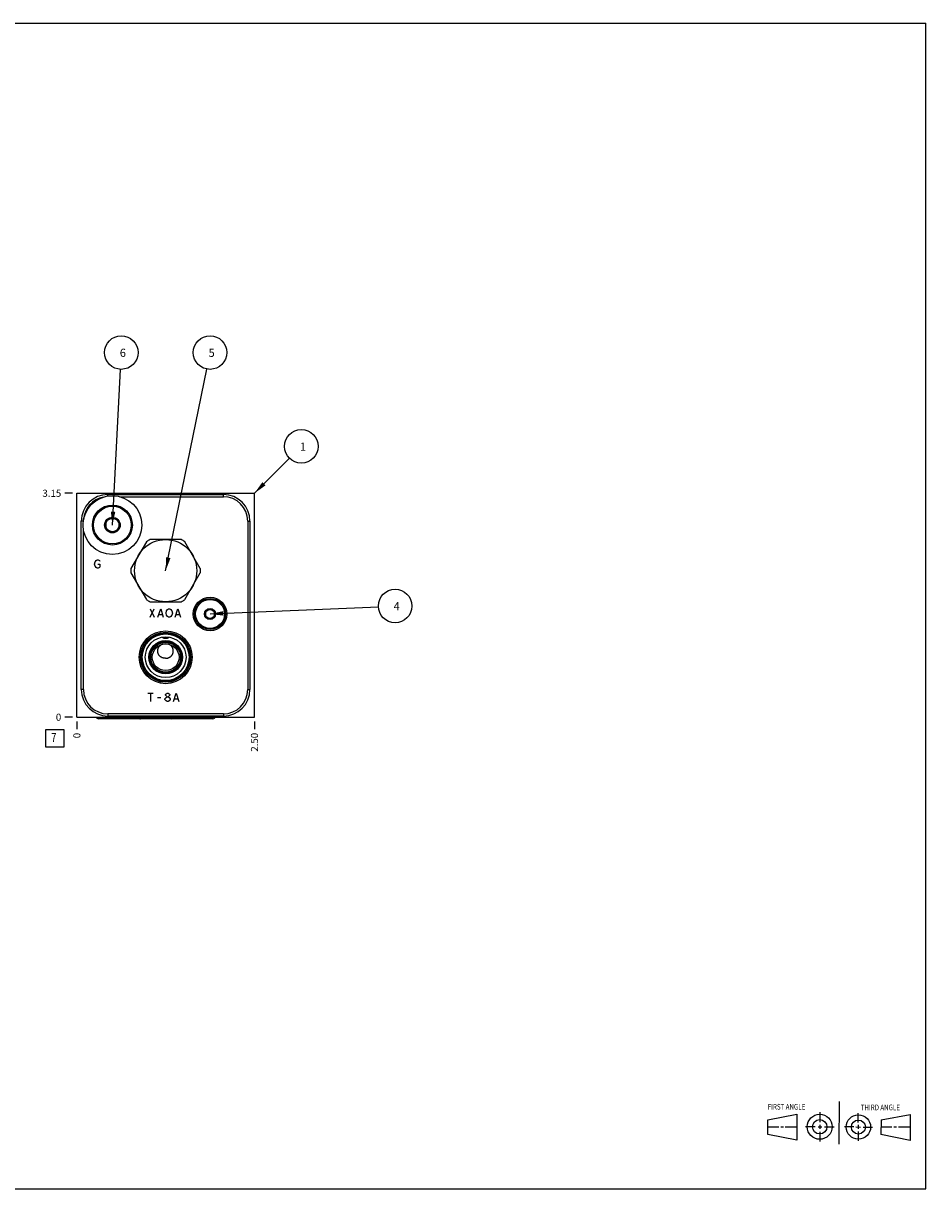
# Model space of a CAD drawing. Units: inches. Extents: x 0.3 to 21.7, y 0.3 to 16.7.
# Drawn here: x 9 to 21.7, y 0.3 to 16.7 of the extents above; entities that cross this region are included whole.
import ezdxf

# ---------------------------------------------------------------- set-up
doc = ezdxf.new("R2010")
doc.units = ezdxf.units.IN
doc.header["$LTSCALE"] = 1.21
doc.header["$MEASUREMENT"] = 0
doc.layers.get('0').update_dxf_attribs({"linetype": 'CONTINUOUS'})
doc.styles.get("Standard").update_dxf_attribs({"font": 'txt', "width": 0.8})
doc.dimstyles.new('DIMSTYLE_1', dxfattribs={"dimtxt": 0.1, "dimasz": 0.1875, "dimexe": 0.125, "dimexo": 0.0625, "dimgap": 0.025, "dimtad": 0, "dimtih": 1, "dimtoh": 1, "dimzin": 4, "dimdsep": 46, "dimtxsty": 'STANDARD', "dimblk": '_FILLED', "dimblk1": '_FILLED', "dimblk2": '_FILLED', "dimcen": 0.09, "dimadec": 0, "dimazin": 0, "dimtfac": 1, "dimtofl": 0, "dimtmove": 0, "dimatfit": 3, "dimldrblk": '_FILLED', "dimfxl": 1, "dimtolj": 1, "dimtzin": 4, "dimarcsym": 0})
doc.dimstyles.new('DIMSTYLE_2', dxfattribs={"dimtxt": 0.1, "dimasz": 0.1875, "dimexe": 0.125, "dimexo": 0.0625, "dimgap": 0.025, "dimtad": 0, "dimtih": 1, "dimtoh": 1, "dimdec": 0, "dimzin": 4, "dimdsep": 46, "dimtxsty": 'STANDARD', "dimblk": '_FILLED', "dimblk1": '_FILLED', "dimblk2": '_FILLED', "dimcen": 0.09, "dimadec": 0, "dimazin": 0, "dimtfac": 1, "dimtdec": 0, "dimtofl": 0, "dimtmove": 0, "dimatfit": 3, "dimldrblk": '_FILLED', "dimfxl": 1, "dimtolj": 1, "dimtzin": 4, "dimarcsym": 0})
doc.dimstyles.get("Standard").update_dxf_attribs({"dimtxt": 0.1, "dimasz": 0.1875, "dimexe": 0.125, "dimexo": 0.0625, "dimgap": 0.09, "dimtad": 0, "dimtih": 1, "dimtoh": 1, "dimdec": 3, "dimzin": 4, "dimdsep": 46, "dimtxsty": 'STANDARD', "dimblk": '_FILLED', "dimblk1": '_FILLED', "dimblk2": '_FILLED', "dimcen": 0.09, "dimadec": 0, "dimazin": 0, "dimtp": 0.001, "dimtm": 0.001, "dimtfac": 1, "dimtdec": 3, "dimtofl": 0, "dimtmove": 0, "dimatfit": 3, "dimldrblk": '_FILLED', "dimfxl": 1, "dimtolj": 1, "dimtzin": 4, "dimarcsym": 0})

# ---------------------------------------------------------------- blocks, each defined once
blk = doc.blocks.new('SUN_FIRST_THIRD_ANGLE_BL0', base_point=(20.482, 1.229))
at = {"color": 7, "linetype": 'CONTINUOUS'}
for p, q in [((20.48, 1.528), (20.477, 0.929)), ((19.476, 1.272), (19.885, 1.351)), ((19.885, 1.351), (19.883, 0.985)), ((20.208, 1.376), (20.207, 1.238)), ((20.749, 1.234), (20.749, 1.364)), ((21.07, 1.27), (21.479, 1.345)), ((21.479, 1.345), (21.479, 0.978)), ((19.477, 1.066), (19.478, 1.271)), ((19.477, 1.173), (19.633, 1.172)), ((19.66, 1.172), (19.695, 1.172)), ((19.719, 1.171), (19.885, 1.17)), ((20.007, 1.175), (20.144, 1.174)), ((20.183, 1.173), (20.238, 1.172)), ((20.208, 1.202), (20.207, 1.143)), ((20.276, 1.172), (20.408, 1.171)), ((20.688, 1.17), (20.557, 1.17)), ((20.717, 1.17), (20.783, 1.168)), ((20.749, 1.199), (20.749, 1.143)), ((20.818, 1.169), (20.948, 1.169)), ((21.07, 1.27), (21.069, 1.062)), ((21.221, 1.166), (21.071, 1.166)), ((21.288, 1.169), (21.25, 1.169)), ((21.479, 1.169), (21.316, 1.169)), ((19.883, 0.985), (19.477, 1.066)), ((20.209, 1.101), (20.208, 0.963)), ((20.75, 1.106), (20.75, 0.976)), ((21.479, 0.978), (21.069, 1.062))]:
    blk.add_line(p, q, dxfattribs=at)
for centre, radius in [((20.207, 1.172), 0.176), ((20.751, 1.169), 0.172), ((20.207, 1.172), 0.101), ((20.751, 1.169), 0.0985)]:
    blk.add_circle(centre, radius, dxfattribs=at)
at = {"color": 2, "linetype": 'CONTINUOUS', "width": 0.8}
for s, p in [('FIRST ANGLE', (19.475, 1.414)), ('THIRD ANGLE', (20.784, 1.405))]:
    blk.add_text(s, height=0.08, dxfattribs=at).set_placement(p)
blk = doc.blocks.new('*D0')
at = {"color": 2, "linetype": 'CONTINUOUS'}
blk.add_line((12.25, 6.873), (12.25, 6.765), dxfattribs=at)
at = {"color": 2, "linetype": 'CONTINUOUS', "insert": (12.2, 6.715), "char_height": 0.1, "width": 0.32, "attachment_point": 3, "rotation": 90, "line_spacing_factor": 0.9}
blk.add_mtext('2.50', dxfattribs=at)
blk = doc.blocks.new('_FILLED')
at = {"color": 0, "linetype": 'BYBLOCK'}
blk.add_solid([(0, 0), (-1, 0.167), (-1, -0.167)], dxfattribs=at)
blk = doc.blocks.new('*D1')
at = {"color": 2, "linetype": 'CONTINUOUS'}
blk.add_line((9.75, 6.873), (9.75, 6.765), dxfattribs=at)
at = {"color": 2, "linetype": 'CONTINUOUS', "insert": (9.7, 6.715), "char_height": 0.1, "width": 0.08, "attachment_point": 3, "rotation": 90, "line_spacing_factor": 0.9}
blk.add_mtext('0', dxfattribs=at)
blk = doc.blocks.new('*D2')
at = {"color": 2, "linetype": 'CONTINUOUS'}
blk.add_line((9.688, 10.086), (9.58, 10.086), dxfattribs=at)
at = {"color": 2, "linetype": 'CONTINUOUS', "insert": (9.53, 10.136), "char_height": 0.1, "width": 0.32, "attachment_point": 3, "line_spacing_factor": 0.9}
blk.add_mtext('3.15', dxfattribs=at)
blk = doc.blocks.new('*D3')
at = {"color": 2, "linetype": 'CONTINUOUS'}
blk.add_line((9.688, 6.935), (9.58, 6.935), dxfattribs=at)
at = {"color": 2, "linetype": 'CONTINUOUS', "insert": (9.53, 6.985), "char_height": 0.1, "width": 0.08, "attachment_point": 3, "line_spacing_factor": 0.9}
blk.add_mtext('0', dxfattribs=at)
blk = doc.blocks.new('SUN_FACENUMBER_BL1', base_point=(9.44, 6.637))
at = {"color": 2, "linetype": 'CONTINUOUS'}
for p, q in [((9.315, 6.762), (9.565, 6.762)), ((9.315, 6.512), (9.315, 6.762)), ((9.565, 6.762), (9.565, 6.512)), ((9.565, 6.512), (9.315, 6.512))]:
    blk.add_line(p, q, dxfattribs=at)
at = {"color": 2, "linetype": 'CONTINUOUS', "width": 0.8}
blk.add_text('7', height=0.125, dxfattribs=at).set_placement((9.388, 6.588))
blk = doc.blocks.new('SUN_NBOMBALLOON_BL2', base_point=(10.375, 12.066))
at = {"color": 2, "linetype": 'CONTINUOUS'}
blk.add_circle((10.375, 12.066), 0.236, dxfattribs=at)
at = {"color": 2, "linetype": 'CONTINUOUS', "insert": (10.354, 12.12), "char_height": 0.115, "width": 0.092, "attachment_point": 1, "line_spacing_factor": 0.9}
blk.add_mtext('6', dxfattribs=at)
blk = doc.blocks.new('SUN_NBOMBALLOON_BL3', base_point=(11.625, 12.066))
at = {"color": 2, "linetype": 'CONTINUOUS'}
blk.add_circle((11.625, 12.066), 0.236, dxfattribs=at)
at = {"color": 2, "linetype": 'CONTINUOUS', "insert": (11.604, 12.12), "char_height": 0.115, "width": 0.092, "attachment_point": 1, "line_spacing_factor": 0.9}
blk.add_mtext('5', dxfattribs=at)
blk = doc.blocks.new('SUN_NBOMBALLOON_BL4', base_point=(14.23, 8.5))
at = {"color": 2, "linetype": 'CONTINUOUS'}
blk.add_circle((14.23, 8.5), 0.236, dxfattribs=at)
at = {"color": 2, "linetype": 'CONTINUOUS', "insert": (14.209, 8.555), "char_height": 0.115, "width": 0.092, "attachment_point": 1, "line_spacing_factor": 0.9}
blk.add_mtext('4', dxfattribs=at)
blk = doc.blocks.new('SUN_NBOMBALLOON_BL5', base_point=(12.91, 10.746))
at = {"color": 2, "linetype": 'CONTINUOUS'}
blk.add_circle((12.91, 10.746), 0.236, dxfattribs=at)
at = {"color": 2, "linetype": 'CONTINUOUS', "insert": (12.889, 10.8), "char_height": 0.115, "width": 0.092, "attachment_point": 1, "line_spacing_factor": 0.9}
blk.add_mtext('1', dxfattribs=at)

msp = doc.modelspace()

# ---------------------------------------------------------------- linework, layer by layer
at = {"color": 7, "linetype": 'CONTINUOUS'}
for p, q in [((0.301, 16.699), (21.699, 16.699)), ((21.699, 0.301), (21.699, 16.699)), ((9.75, 6.935), (9.75, 10.086)), ((9.75, 10.086), (12.25, 10.086)), ((10.187, 10.047), (10.187, 10.069)), ((10.187, 10.069), (11.812, 10.069)), ((10.355, 10.038), (11.812, 10.038)), ((11.812, 10.038), (11.812, 10.069)), ((12.25, 6.935), (12.25, 10.086)), ((9.812, 7.326), (9.812, 9.694)), ((9.84, 9.694), (9.812, 9.694)), ((10.156, 9.693), (10.25, 9.747)), ((10.156, 9.693), (10.156, 9.584)), ((10.25, 9.747), (10.344, 9.693)), ((10.344, 9.584), (10.344, 9.693)), ((12.156, 9.694), (12.156, 7.326)), ((12.156, 9.694), (12.187, 9.694)), ((12.187, 9.694), (12.187, 7.326)), ((9.843, 7.326), (9.843, 9.565)), ((10.25, 9.53), (10.156, 9.584)), ((10.344, 9.584), (10.25, 9.53)), ((10.73, 9.405), (10.512, 9.027)), ((11.218, 9.435), (10.782, 9.435)), ((11.488, 9.027), (11.27, 9.405)), ((10.512, 8.968), (10.73, 8.59)), ((11.27, 8.59), (11.488, 8.968)), ((10.782, 8.56), (11.218, 8.56)), ((11.562, 8.425), (11.625, 8.461)), ((11.562, 8.425), (11.562, 8.352)), ((11.625, 8.461), (11.688, 8.425)), ((11.688, 8.352), (11.688, 8.425)), ((11.625, 8.316), (11.562, 8.352)), ((11.688, 8.352), (11.625, 8.316)), ((9.843, 7.326), (9.812, 7.326)), ((12.156, 7.326), (12.187, 7.326)), ((9.75, 6.935), (12.25, 6.935)), ((10.635, 6.914), (10.053, 6.914)), ((11.812, 6.982), (10.187, 6.982)), ((10.187, 6.982), (10.187, 6.951)), ((11.812, 6.951), (10.187, 6.951)), ((11.666, 6.914), (10.647, 6.914)), ((11.812, 6.982), (11.812, 6.951)), ((0.301, 0.301), (21.699, 0.301))]:
    msp.add_line(p, q, dxfattribs=at)
at = {"color": 4, "linetype": 'CONTINUOUS'}
for p, q in [((10, 9.09), (10.007, 9.12)), ((10.007, 9.06), (10, 9.09)), ((10.007, 9.12), (10.022, 9.14)), ((10.022, 9.04), (10.007, 9.06)), ((10.022, 9.14), (10.037, 9.15)), ((10.037, 9.03), (10.022, 9.04)), ((10.037, 9.15), (10.052, 9.15)), ((10.052, 9.03), (10.037, 9.03)), ((10.045, 9.09), (10.075, 9.09)), ((10.052, 9.15), (10.067, 9.14)), ((10.067, 9.04), (10.052, 9.03)), ((10.067, 9.14), (10.075, 9.13)), ((10.075, 9.05), (10.067, 9.04)), ((10.075, 9.09), (10.075, 9.05)), ((10.78, 8.341), (10.84, 8.461)), ((10.78, 8.461), (10.84, 8.341)), ((10.892, 8.341), (10.93, 8.461)), ((10.907, 8.381), (10.952, 8.381)), ((10.93, 8.461), (10.967, 8.341)), ((11.005, 8.401), (11.012, 8.431)), ((11.012, 8.371), (11.005, 8.401)), ((11.012, 8.431), (11.027, 8.451)), ((11.027, 8.351), (11.012, 8.371)), ((11.027, 8.451), (11.042, 8.461)), ((11.042, 8.461), (11.057, 8.461)), ((11.057, 8.461), (11.072, 8.451)), ((11.072, 8.451), (11.087, 8.431)), ((11.087, 8.371), (11.072, 8.351)), ((11.087, 8.431), (11.095, 8.401)), ((11.095, 8.401), (11.087, 8.371)), ((11.132, 8.341), (11.17, 8.461)), ((11.147, 8.381), (11.192, 8.381)), ((11.17, 8.461), (11.207, 8.341)), ((11.042, 8.341), (11.027, 8.351)), ((11.057, 8.341), (11.042, 8.341)), ((11.072, 8.351), (11.057, 8.341)), ((10.75, 7.274), (10.825, 7.274)), ((10.787, 7.274), (10.787, 7.154)), ((10.997, 7.254), (11.005, 7.264)), ((10.997, 7.244), (10.997, 7.254)), ((11.005, 7.234), (10.997, 7.244)), ((11.005, 7.264), (11.02, 7.274)), ((11.02, 7.224), (11.005, 7.234)), ((11.005, 7.214), (11.02, 7.224)), ((11.02, 7.274), (11.035, 7.274)), ((11.02, 7.224), (11.035, 7.224)), ((11.035, 7.274), (11.05, 7.264)), ((11.05, 7.234), (11.035, 7.224)), ((11.035, 7.224), (11.05, 7.214)), ((11.05, 7.264), (11.057, 7.254)), ((11.057, 7.244), (11.05, 7.234)), ((11.057, 7.254), (11.057, 7.244)), ((11.11, 7.154), (11.147, 7.274)), ((11.147, 7.274), (11.185, 7.154)), ((10.885, 7.214), (10.93, 7.214)), ((10.99, 7.194), (11.005, 7.214)), ((10.99, 7.184), (10.99, 7.194)), ((11.005, 7.164), (10.99, 7.184)), ((11.02, 7.154), (11.005, 7.164)), ((11.035, 7.154), (11.02, 7.154)), ((11.05, 7.164), (11.035, 7.154)), ((11.05, 7.214), (11.065, 7.194)), ((11.065, 7.184), (11.05, 7.164)), ((11.065, 7.194), (11.065, 7.184)), ((11.125, 7.194), (11.17, 7.194))]:
    msp.add_line(p, q, dxfattribs=at)
at = {"color": 7, "linetype": 'CONTINUOUS'}
for centre, radius in [((10.25, 9.639), 0.413), ((10.25, 9.639), 0.281), ((10.25, 9.639), 0.266), ((10.25, 9.639), 0.11), ((10.25, 9.639), 0.094), ((11, 8.997), 0.438), ((11.625, 8.388), 0.236), ((11.625, 8.388), 0.219), ((11.625, 8.388), 0.203), ((11.625, 8.388), 0.078), ((11.625, 8.388), 0.0625), ((11, 7.779), 0.372), ((11, 7.779), 0.352), ((11, 7.779), 0.339), ((11, 7.779), 0.329), ((11, 7.779), 0.287), ((11, 7.779), 0.235), ((11, 7.779), 0.222), ((11, 7.779), 0.22), ((11, 7.779), 0.209), ((11, 7.779), 0.188)]:
    msp.add_circle(centre, radius, dxfattribs=at)
for centre, radius, start, end in [((10.187, 9.694), 0.375, 90, 180), ((10.187, 9.694), 0.344, 100.1147, 176.6182), ((11.812, 9.694), 0.375, 0, 90), ((11.812, 9.694), 0.344, 0, 90), ((11, 8.997), 0.489, 116.5323, 123.4677), ((11, 8.997), 0.489, 56.5323, 63.4677), ((11, 8.997), 0.489, 176.5323, 183.4677), ((11, 8.997), 0.489, 356.5323, 3.4677), ((11, 8.997), 0.489, 236.5323, 243.4677), ((11, 8.997), 0.489, 296.5323, 303.4677), ((11.001, 8.119), 0.0772, 227.9207, 228.1023), ((10.999, 8.119), 0.0772, 311.8977, 312.0793), ((10.187, 7.326), 0.375, 180, 270), ((10.187, 7.326), 0.344, 180, 270), ((11.812, 7.326), 0.375, 270, 360), ((11.812, 7.326), 0.344, 270, 360)]:
    msp.add_arc(centre, radius, start, end, dxfattribs=at)
for centre, major_axis, start_param, end_param in [((10.053, 6.949), (0.035, 0), -2.729969, -1.570796), ((10.647, 6.949), (0, 0.035), -4.300765, -3.141593), ((10.635, 6.949), (0.035, 0), 4.712389, 5.044973), ((11.084, 6.949), (0.035, 0), -2.729969, -1.570796), ((11.666, 6.949), (0.035, 0), -1.570796, -0.411624)]:
    msp.add_ellipse(centre, major_axis=major_axis, ratio=1, start_param=start_param, end_param=end_param, dxfattribs=at)
for points, knots in [([(11, 8.042), (10.998, 8.042), (10.993, 8.043), (10.986, 8.043), (10.979, 8.045), (10.973, 8.047), (10.966, 8.05), (10.96, 8.053), (10.955, 8.057), (10.951, 8.06), (10.949, 8.062)], [0, 0, 0, 0, 0.12605, 0.251972, 0.377654, 0.502998, 0.627933, 0.752418, 0.876434, 1, 1, 1, 1]), ([(11.051, 8.062), (11.049, 8.06), (11.045, 8.057), (11.04, 8.053), (11.034, 8.05), (11.027, 8.047), (11.021, 8.045), (11.014, 8.043), (11.007, 8.043), (11.002, 8.042), (11, 8.042)], [0, 0, 0, 0, 0.123566, 0.247583, 0.372067, 0.497002, 0.622346, 0.748029, 0.87395, 1, 1, 1, 1]), ([(10.888, 7.864), (10.888, 7.866), (10.888, 7.871), (10.889, 7.878), (10.89, 7.885), (10.892, 7.892), (10.894, 7.899), (10.896, 7.905), (10.899, 7.912), (10.902, 7.918), (10.906, 7.924), (10.91, 7.93), (10.915, 7.935), (10.92, 7.941), (10.925, 7.946), (10.931, 7.95), (10.937, 7.954), (10.941, 7.957), (10.943, 7.958)], [0, 0, 0, 0, 0.060792, 0.121837, 0.183132, 0.244676, 0.306464, 0.368491, 0.430751, 0.493236, 0.555937, 0.618845, 0.68195, 0.74524, 0.808703, 0.872325, 0.936099, 1, 1, 1, 1]), ([(11.107, 7.868), (11.107, 7.87), (11.107, 7.875), (11.106, 7.882), (11.105, 7.889), (11.103, 7.896), (11.101, 7.903), (11.098, 7.909), (11.095, 7.916), (11.091, 7.922), (11.087, 7.928), (11.083, 7.933), (11.078, 7.939), (11.073, 7.944), (11.067, 7.949), (11.061, 7.953), (11.055, 7.957), (11.051, 7.959), (11.049, 7.96)], [0, 0, 0, 0, 0.060772, 0.121798, 0.183078, 0.244609, 0.306387, 0.368407, 0.430663, 0.493146, 0.555849, 0.618762, 0.681874, 0.745174, 0.80865, 0.872287, 0.936078, 1, 1, 1, 1]), ([(11, 7.765), (10.998, 7.765), (10.994, 7.765), (10.989, 7.765), (10.983, 7.765), (10.978, 7.766), (10.973, 7.766), (10.966, 7.768), (10.958, 7.77), (10.948, 7.774), (10.939, 7.778), (10.931, 7.784), (10.923, 7.79), (10.915, 7.797), (10.909, 7.805), (10.904, 7.812), (10.9, 7.818), (10.897, 7.825), (10.894, 7.833), (10.891, 7.841), (10.89, 7.848), (10.889, 7.853), (10.889, 7.859), (10.888, 7.862), (10.888, 7.864)], [0, 0, 0, 0, 0.033858, 0.066753, 0.098746, 0.130149, 0.161189, 0.192009, 0.25328, 0.314363, 0.375443, 0.436625, 0.49798, 0.559562, 0.621416, 0.68358, 0.714798, 0.746105, 0.808974, 0.87223, 0.904019, 0.93591, 0.967903, 1, 1, 1, 1]), ([(11, 7.765), (11.001, 7.765), (11.003, 7.765), (11.006, 7.765), (11.011, 7.765), (11.016, 7.766), (11.021, 7.766), (11.027, 7.767), (11.033, 7.769), (11.041, 7.772), (11.051, 7.776), (11.06, 7.78), (11.068, 7.786), (11.076, 7.793), (11.083, 7.8), (11.088, 7.807), (11.092, 7.813), (11.095, 7.817), (11.097, 7.822), (11.1, 7.828), (11.103, 7.837), (11.105, 7.845), (11.106, 7.852), (11.107, 7.859), (11.107, 7.864), (11.107, 7.868)], [0, 0, 0, 0, 0.017052, 0.03398, 0.067096, 0.099253, 0.130751, 0.161845, 0.192692, 0.253975, 0.315041, 0.376087, 0.437227, 0.498532, 0.560059, 0.621853, 0.652872, 0.683972, 0.715156, 0.746429, 0.809226, 0.872408, 0.904158, 0.93601, 1, 1, 1, 1])]:
    msp.add_open_spline(points, degree=3, knots=knots, dxfattribs=at)

# ---------------------------------------------------------------- block references
at = {"color": 2, "linetype": 'CONTINUOUS'}
for name, p in [('SUN_NBOMBALLOON_BL2', (10.375, 12.066)), ('SUN_NBOMBALLOON_BL3', (11.625, 12.066)), ('SUN_NBOMBALLOON_BL5', (12.91, 10.746)), ('SUN_NBOMBALLOON_BL4', (14.23, 8.5)), ('SUN_FACENUMBER_BL1', (9.44, 6.637)), ('SUN_FIRST_THIRD_ANGLE_BL0', (20.482, 1.229))]:
    msp.add_blockref(name, p, dxfattribs=at)

# ---------------------------------------------------------------- dimensions: what is measured, and where the dimension line sits
for feature_location, offset, dtype, origin, dimstyle, picture, middle in [((9.688, 10.086), (-0.107, 0), 0, (9.75, 6.935), 'DIMSTYLE_1', '*D2', (9.372, 10.086)), ((9.6875, 6.935499951), (-0.1075, 0), 0, (9.75, 6.935499951), 'DIMSTYLE_2', '*D3', (9.490000244, 6.935500092)), ((9.75, 6.872999951), (0, -0.1075), 1, (9.75, 6.935499951), 'DIMSTYLE_2', '*D1', (9.750000104, 6.675500135)), ((12.25, 6.873), (0, -0.107), 1, (9.75, 6.935), 'DIMSTYLE_1', '*D0', (12.25, 6.556))]:
    dim = msp.add_ordinate_dim(feature_location=feature_location, offset=offset, dtype=dtype, origin=origin, dimstyle=dimstyle, dxfattribs=at)
    dim.commit()
    dim.dimension.update_dxf_attribs({"geometry": picture, "text_midpoint": middle})

# ---------------------------------------------------------------- leaders
for points in [[(10.25, 9.639), (10.363, 11.83)], [(11, 8.997), (11.578, 11.834)], [(12.25, 10.086), (12.743, 10.579)], [(11.625, 8.388), (13.994, 8.49)]]:
    msp.add_leader(points, dimstyle='STANDARD', override={"dimtad": 0}, dxfattribs=at)

doc.saveas('drawing.dxf')
